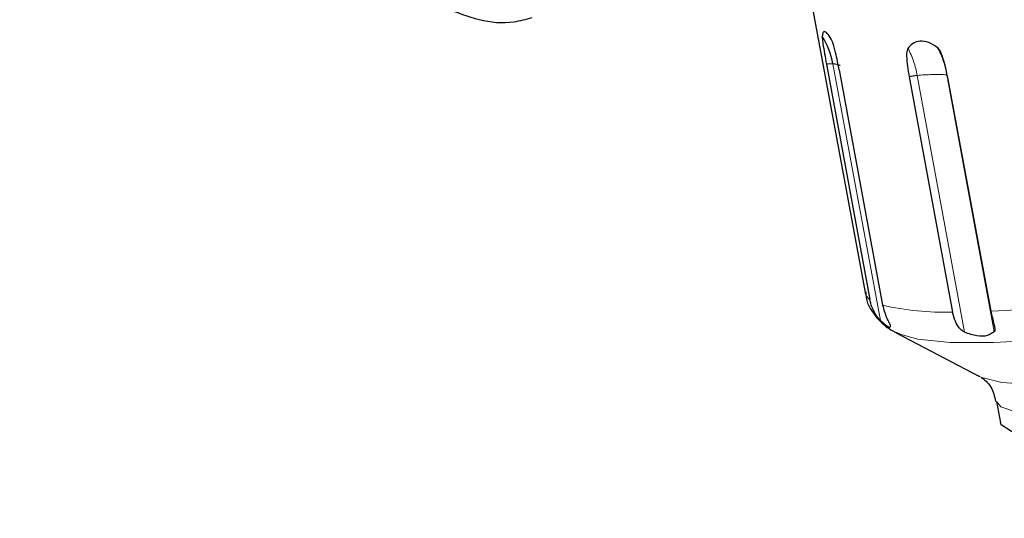
# Model space of a CAD drawing. Units: millimetres. Extents: x 17 to 388, y 10 to 536.
# Drawn here: x 341 to 343, y 91 to 93 of the extents above; entities that cross this region are included whole.
import ezdxf

# ---------------------------------------------------------------- set-up
doc = ezdxf.new("R2010")
doc.units = ezdxf.units.MM
doc.linetypes.add('PHANTOM', pattern=[12.7, 6.35, -1.27, 1.27, -1.27, 1.27, -1.27])

msp = doc.modelspace()

# ---------------------------------------------------------------- linework, layer by layer
at = {"color": 7, "linetype": 'Continuous', "lineweight": 25}
for p, q in [((342.93370608, 92.63973786), (343.09834864, 91.74655762)), ((343.31665742, 92.41671753), (343.31317077, 92.42456658)), ((342.98913698, 92.39365678), (343.11198354, 91.7272184)), ((343.02510534, 92.3772987), (343.1479519, 91.71086032)), ((343.22335559, 92.35795662), (343.34620216, 91.69151824)), ((343.33112514, 92.36029105), (343.45397171, 91.69385267)), ((343.18663297, 91.63244972), (343.42269616, 91.50860466)), ((343.42269616, 91.50860466), (343.41832405, 91.51111407)), ((343.47036152, 91.43847285), (343.4816325, 91.37732821))]:
    msp.add_line(p, q, dxfattribs=at)
at = {"color": 8, "linetype": 'PHANTOM', "lineweight": 18}
for p, q in [((343.00759214, 92.39497073), (343.14171798, 91.66734268)), ((343.24609539, 92.36168899), (343.38022123, 91.63406092)), ((343.33007431, 92.36350809), (343.33055631, 92.36346642)), ((343.33007431, 92.36350809), (343.46420015, 91.63588002))]:
    msp.add_line(p, q, dxfattribs=at)
at = {"color": 8, "linetype": 'PHANTOM', "lineweight": 18, "flags": 128}
for points in [[(344.72351268, 91.80317514), (344.54348614, 91.75935851), (344.35254112, 91.71869738), (344.15718002, 91.68257642), (343.96405563, 91.65222568), (343.77974457, 91.62867871), (343.61052332, 91.61273738), (343.46215453, 91.60494456), (343.33969071, 91.60556562), (343.24730221, 91.61457941), (343.19066868, 91.63045174)], [(344.65520618, 91.64551894), (344.49631489, 91.60709516), (344.32749117, 91.57184815), (344.15564668, 91.54122094), (343.98781674, 91.51646741), (343.83087235, 91.49860096), (343.69123882, 91.48835306), (343.57463277, 91.48614325), (343.48582805, 91.492062), (343.42846035, 91.50586701), (343.42269616, 91.50860466)], [(344.65085487, 91.54923875), (344.49567282, 91.51180326), (344.33070901, 91.47761992), (344.16317314, 91.44818271), (344.00038734, 91.42477819), (343.84946613, 91.40842923), (343.71700548, 91.39985038), (343.60879457, 91.39941655), (343.52956273, 91.40714673), (343.48277277, 91.42270305), (343.47041205, 91.43821033)]]:
    msp.add_lwpolyline(points, dxfattribs=at)
at = {"color": 7, "linetype": 'Continuous', "lineweight": 25, "flags": 128}
for points in [[(343.19066868, 91.63045174), (343.18813522, 91.63167898), (343.18663297, 91.63244972)], [(344.58624114, 91.4690807), (344.42528601, 91.43307236), (344.2581177, 91.40108496), (344.09204256, 91.37451654), (343.93431918, 91.35452831), (343.79184109, 91.3419939), (343.67083553, 91.33746115), (343.57659125, 91.34112816), (343.51322732, 91.35283465), (343.48351318, 91.37206899), (343.4816325, 91.37732821)]]:
    msp.add_lwpolyline(points, dxfattribs=at)
at = {"color": 7, "linetype": 'Continuous', "lineweight": 25}
msp.add_arc((342.79702265, 92.35641114), 0.2140709, 10.3770592, 32.67122213, dxfattribs=at)
at = {"color": 8, "linetype": 'PHANTOM', "lineweight": 18}
for centre, radius, start, end in [((342.98771889, 92.31534192), 0.26250041, 10.16945357, 27.93296961), ((343.07169781, 92.31716102), 0.26250041, 10.16945357, 27.93296961), ((343.00396784, 92.31561284), 0.07944061, 87.38509571, 100.75974566), ((343.00062371, 92.31917377), 0.07611661, 68.90831638, 84.7472504), ((343.26016202, 92.20484862), 0.15746992, 95.12500782, 103.51714163), ((343.3005802, 91.78574778), 0.57851264, 87.07764254, 95.40417512), ((343.12922578, 91.75385102), 0.03172682, 193.29007135, 237.08055931), ((343.23374097, 96.23941761), 4.55089686, 272.77378782, 277.28043027), ((343.32134494, 92.46241202), 0.77129443, 257.00842089, 271.84684342)]:
    msp.add_arc(centre, radius, start, end, dxfattribs=at)
at = {"color": 7, "linetype": 'Continuous', "lineweight": 25}
for points, knots in [([(274.44712016, 81.26304884), (274.62149414, 81.16310472), (275.12714881, 80.87328386), (275.98099515, 80.40355709), (277.01532065, 79.85848921), (278.07096417, 79.32724462), (279.14699551, 78.80987391), (280.24296947, 78.30669823), (281.35829937, 77.8179565), (282.49242401, 77.34390039), (283.64476328, 76.88476873), (284.81473047, 76.44079425), (286.00172928, 76.01220157), (287.20515502, 75.59920766), (288.42439463, 75.20202155), (289.65882713, 74.82084429), (290.90782383, 74.45586882), (292.17074867, 74.10727991), (293.44695857, 73.77525402), (294.73580371, 73.45995923), (296.03662788, 73.16155518), (297.34876879, 72.88019295), (298.67155842, 72.61601501), (300.00432336, 72.36915513), (301.34638512, 72.13973833), (302.69706052, 71.92788078), (304.05566197, 71.73368978), (305.4214979, 71.5572637), (306.79387303, 71.39869188), (308.17208878, 71.25805464), (309.55544359, 71.13542323), (310.94323329, 71.03085977), (312.33475147, 70.94441722), (313.7292898, 70.87613938), (315.12613845, 70.82606082), (316.52458637, 70.79420692), (317.92392174, 70.78059381), (319.32343225, 70.78522839), (320.72240545, 70.80810829), (322.12012917, 70.84922192), (323.51589189, 70.90854844), (324.90898313, 70.98605777), (326.29869381, 71.08171063), (327.68431653, 71.19545856), (329.06514599, 71.32724391), (330.44047934, 71.47699993), (331.80961649, 71.64465074), (333.17186054, 71.8301114), (334.52651808, 72.03328799), (335.87289955, 72.25407758), (337.2103196, 72.49236836), (338.53809743, 72.74803964), (339.85555716, 73.02096197), (341.16202812, 73.31099714), (342.45684524, 73.61799831), (343.73934933, 73.94181007), (345.00888749, 74.2822685), (346.26481336, 74.63920127), (347.50648749, 75.01242773), (348.73327763, 75.401759), (349.94455908, 75.80699807), (351.13971499, 76.22793989), (352.31813663, 76.66437149), (353.47922374, 77.11607205), (354.62238483, 77.58281307), (355.7470374, 78.06435843), (356.85260833, 78.56046451), (357.93853406, 79.07088036), (359.00426096, 79.59534773), (360.04924551, 80.1336013), (361.07295463, 80.68536869), (362.07486592, 81.25037069), (363.0544679, 81.8283213), (364.01126027, 82.4189279), (364.94475417, 83.02189139), (365.85447221, 83.63690615), (366.73994884, 84.26366026), (367.60073066, 84.90183563), (368.43637675, 85.55110825), (369.24645885, 86.21114826), (370.03056155, 86.88162006), (370.78828246, 87.56218244), (371.5192325, 88.25248865), (372.22303611, 88.95218663), (372.8993314, 89.66091907), (373.54777081, 90.37832356), (374.1680197, 91.10403297), (374.75976286, 91.8376746), (375.32268123, 92.57887432), (375.85653996, 93.32724195), (376.36086109, 94.08242677), (376.83614595, 94.84391152), (377.2793148, 95.61178222), (377.60265787, 96.20418574), (377.76816619, 96.5421854), (377.80653328, 96.62053836)], [0, 0, 0, 0, 0.0057327259, 0.016623923, 0.0275152054, 0.038406419, 0.049297554, 0.0601886027, 0.0710795592, 0.081970419, 0.0928611791, 0.1037518376, 0.1146423938, 0.1255328478, 0.1364232004, 0.1473134533, 0.1582036085, 0.1690936689, 0.1799836374, 0.1908735175, 0.201763313, 0.2126530279, 0.2235426664, 0.2344322329, 0.245321732, 0.2562111685, 0.267100547, 0.2779898726, 0.28887915, 0.2997683844, 0.3106575807, 0.321546744, 0.3324358794, 0.3433249922, 0.3542140872, 0.3651031699, 0.3759922452, 0.3868813184, 0.3977703942, 0.4086594765, 0.4195485705, 0.4304376814, 0.4413268142, 0.4522159743, 0.4631051668, 0.4739943968, 0.4848836695, 0.49577299, 0.5066623634, 0.5175517947, 0.5284412888, 0.5393308509, 0.5502204855, 0.5611101976, 0.5719999916, 0.5828898721, 0.5937798432, 0.6046699091, 0.6155600733, 0.6264503393, 0.6373407101, 0.6482311882, 0.6591217758, 0.670012474, 0.6809032836, 0.6917942043, 0.7026852349, 0.7135763732, 0.7244676154, 0.7353589566, 0.7462503899, 0.7571419066, 0.7680334961, 0.778925145, 0.7898168376, 0.8007085551, 0.8116002693, 0.8224919513, 0.8333835703, 0.8442750912, 0.8551664742, 0.8660576751, 0.8769486444, 0.8878393278, 0.898729666, 0.9096195951, 0.9205090465, 0.9313979481, 0.9422862247, 0.9531737991, 0.9640605939, 0.9749465328, 0.9858315431, 0.9967155576, 1, 1, 1, 1]), ([(341.24919834, 93.9775536), (340.89549425, 93.89140315), (340.17114998, 93.71497717), (339.05885333, 93.4565724), (337.91749039, 93.20047883), (336.76350233, 92.95151608), (335.59802077, 92.70966942), (334.42168896, 92.47514462), (333.23528944, 92.24808193), (332.03957526, 92.0286326), (330.83531461, 91.81693858), (329.62327852, 91.61313671), (328.40424258, 91.41736206), (327.17898956, 91.22972988), (325.94829449, 91.05040418), (324.7129789, 90.87934098), (323.47370593, 90.71724652), (322.44402956, 90.58853663), (321.82698846, 90.51719693), (321.62484127, 90.49382552)], [0, 0, 0, 0, 0.0580180572, 0.1188141418, 0.1796158206, 0.2404226014, 0.3012340241, 0.3620496576, 0.4228690963, 0.4836919579, 0.5445178804, 0.6053465198, 0.6661775481, 0.7270106509, 0.7878455258, 0.8486818806, 0.9095194313, 0.970357901, 1, 1, 1, 1]), ([(321.56507975, 89.47987475), (321.87766303, 89.51619619), (322.60736623, 89.60098598), (323.75162824, 89.7445285), (324.9972944, 89.90870255), (326.23899803, 90.08171123), (327.47604171, 90.263075), (328.70763309, 90.45278123), (329.93300959, 90.65068587), (331.15140569, 90.8566738), (332.36206209, 91.07061615), (333.5642249, 91.29238138), (334.75714278, 91.52183415), (335.94008208, 91.75882939), (337.11227219, 92.00323789), (338.27311204, 92.25485062), (339.42140163, 92.51373652), (340.50597819, 92.76672357), (341.20069931, 92.93664454), (341.52236402, 93.01532012)], [0, 0, 0, 0, 0.0451023826, 0.1052882709, 0.1654746755, 0.2256618609, 0.2858500956, 0.3460396537, 0.4062308162, 0.4664238728, 0.5266191236, 0.5868168805, 0.6470174699, 0.7072212339, 0.767428533, 0.8276397485, 0.8878552848, 0.9480755726, 1, 1, 1, 1]), ([(341.91331458, 92.55215675), (341.94401755, 92.53998984), (342.00598711, 92.51543267), (342.09066058, 92.5070452), (342.13918157, 92.52111528), (342.15614711, 92.52603494)], [0, 0, 0, 0, 0.3897315147, 0.7866173676, 1, 1, 1, 1]), ([(343.00525187, 92.45922343), (343.00140827, 92.46606555), (342.9937209, 92.47975013), (342.98453507, 92.48723411), (342.97888155, 92.48467908), (342.97772949, 92.4758477), (342.97722369, 92.47197038)], [0, 0, 0, 0, 0.2644676615, 0.5289477473, 0.7931894338, 1, 1, 1, 1]), ([(342.97722369, 92.47197038), (342.97725743, 92.47007229), (342.97735086, 92.46481531), (342.98095361, 92.43847064), (342.98552259, 92.41344994), (342.98913698, 92.39365678)], [0, 0, 0, 0, 0.1055968651, 0.2924629522, 1, 1, 1, 1]), ([(343.02510534, 92.3772987), (343.02203058, 92.39367569), (343.01793886, 92.4154693), (343.01156225, 92.44108602), (343.00814516, 92.45266827), (343.00599445, 92.457541), (343.00525187, 92.45922343)], [0, 0, 0, 0, 0.5801844379, 0.7720778545, 0.921304157, 1, 1, 1, 1]), ([(343.30361593, 92.44012626), (343.29533212, 92.44577002), (343.27876409, 92.45705782), (343.25360394, 92.46034611), (343.23309504, 92.45397767), (343.22374295, 92.44308811), (343.21963701, 92.43830716)], [0, 0, 0, 0, 0.2644676615, 0.5289477473, 0.7931894338, 1, 1, 1, 1]), ([(343.21963701, 92.43830716), (343.21868657, 92.43616341), (343.21605421, 92.43022604), (343.21545954, 92.40284104), (343.2198681, 92.37778095), (343.22335559, 92.35795662)], [0, 0, 0, 0, 0.1055968651, 0.2924629522, 1, 1, 1, 1]), ([(343.33112514, 92.36029105), (343.32796871, 92.37664534), (343.32376829, 92.39840874), (343.31476857, 92.42330746), (343.30929844, 92.43432877), (343.30507439, 92.43863829), (343.30361593, 92.44012626)], [0, 0, 0, 0, 0.58018443794, 0.77207785455, 0.92130415698, 1, 1, 1, 1]), ([(343.10068131, 91.74852663), (343.10079675, 91.74314177), (343.10139106, 91.71542028), (343.13086727, 91.67325178), (343.1662025, 91.64218089), (343.18745593, 91.6330165), (343.1955635, 91.62952055)], [0, 0, 0, 0, 0.0876972396, 0.4514693237, 0.7907512066, 1, 1, 1, 1]), ([(343.14120998, 91.66787602), (343.13964674, 91.66962109), (343.13573595, 91.67398677), (343.12650876, 91.68687942), (343.11729185, 91.70489223), (343.11366332, 91.72015343), (343.11198354, 91.7272184)], [0, 0, 0, 0, 0.1243766216, 0.3111538022, 0.6811076617, 1, 1, 1, 1]), ([(343.1479519, 91.71086032), (343.15144679, 91.69794352), (343.15600403, 91.68110032), (343.16484269, 91.66420993), (343.16869713, 91.65743494), (343.16950834, 91.65523938), (343.16974616, 91.6545957)], [0, 0, 0, 0, 0.5752752519, 0.750145312, 0.9267503237, 1, 1, 1, 1]), ([(343.38022123, 91.63406092), (343.37802319, 91.63533565), (343.37265731, 91.63844751), (343.36278094, 91.64888156), (343.35235028, 91.66643294), (343.34839706, 91.68256269), (343.34620216, 91.69151824)], [0, 0, 0, 0, 0.11456280208, 0.27967154314, 0.60005964654, 1, 1, 1, 1]), ([(343.45397171, 91.69385267), (343.45708932, 91.68094656), (343.46118668, 91.66398453), (343.46552147, 91.64693596), (343.46625876, 91.63997243), (343.46499711, 91.63726849), (343.46455867, 91.63632883)], [0, 0, 0, 0, 0.5838951742, 0.76739217, 0.9191655461, 1, 1, 1, 1]), ([(343.14171799, 91.66734266), (343.14162474, 91.6674397), (343.14145865, 91.66761254), (343.14128579, 91.66779569), (343.14120998, 91.66787602)], [0, 0, 0, 0, 0.5614342042, 1, 1, 1, 1]), ([(343.16974616, 91.6545957), (343.17000917, 91.65168846), (343.1705337, 91.64589025), (343.16067183, 91.65027888), (343.14811564, 91.66158298), (343.14171799, 91.66734266)], [0, 0, 0, 0, 0.3303159675, 0.6587815888, 1, 1, 1, 1]), ([(343.46420015, 91.63588002), (343.45793796, 91.63148599), (343.44544865, 91.62272255), (343.41556486, 91.62190933), (343.39215106, 91.62995929), (343.38022123, 91.63406092)], [0, 0, 0, 0, 0.3303159675, 0.6587815888, 1, 1, 1, 1]), ([(343.46455867, 91.63632883), (343.46449539, 91.63624224), (343.4643822, 91.63608737), (343.46425586, 91.63594347), (343.46420015, 91.63588002)], [0, 0, 0, 0, 0.5590834602, 1, 1, 1, 1]), ([(343.42832858, 91.50507037), (343.42877343, 91.50483324), (343.43211502, 91.50305203), (343.45708077, 91.48386953), (343.46458167, 91.45248984), (343.46800316, 91.43817617)], [0, 0, 0, 0, 0.0770811035, 0.5790156783, 1, 1, 1, 1])]:
    msp.add_open_spline(points, degree=3, knots=knots, dxfattribs=at)

doc.saveas('drawing.dxf')
